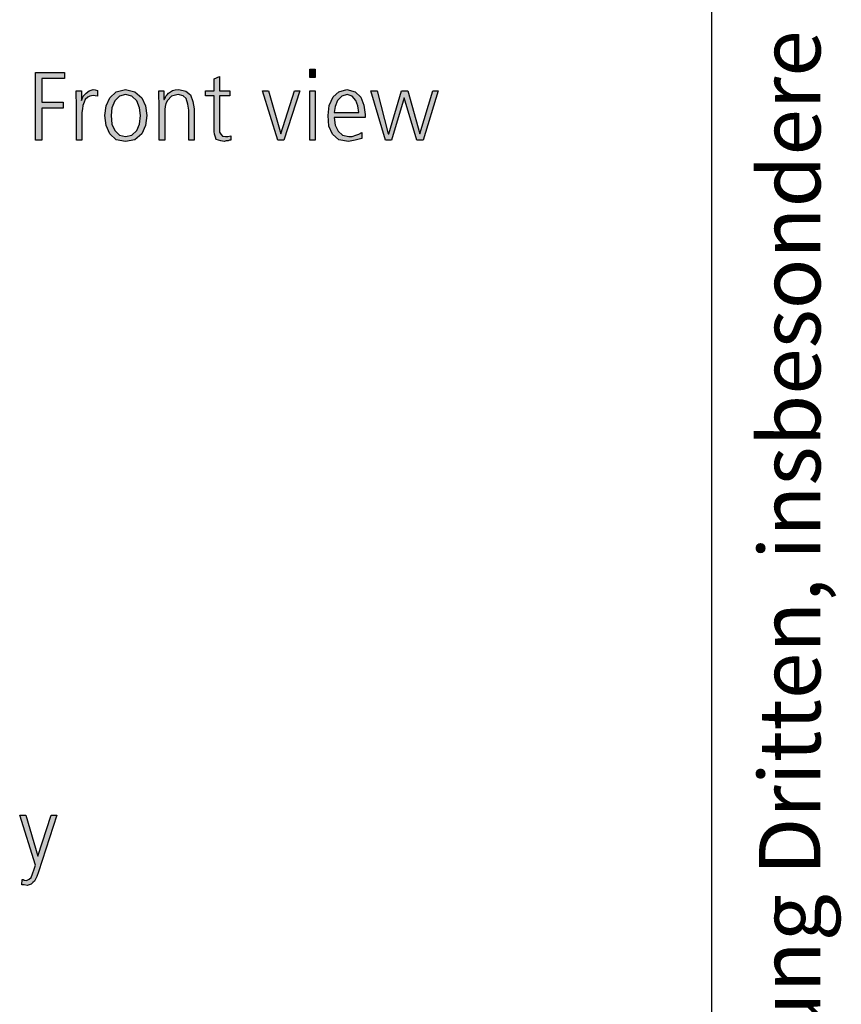
# Model space of a CAD drawing. Units: millimetres. Extents: x -270 to 11963, y 19817 to 28761.
# Drawn here: x 11246 to 11963, y 24479 to 25339 of the extents above; entities that cross this region are included whole.
import ezdxf

# ---------------------------------------------------------------- set-up
doc = ezdxf.new("R2010")
doc.units = ezdxf.units.MM
doc.layers.add('1', color=7, linetype='Continuous')
doc.styles.add('CONVERTER_11', font='txt.shx', dxfattribs={"width": 0.72})

# ---------------------------------------------------------------- blocks, each defined once
blk = doc.blocks.new('_tb_frame_A3QV', base_point=(0, 666.667))
at = {"layer": '1', "color": 7, "linetype": 'Continuous'}
blk.add_line((395, 666.667), (395, 952.667), dxfattribs=at)
at = {"layer": '1', "color": 2, "insert": (397.5, 809.667), "char_height": 1.785, "attachment_point": 5, "rotation": 90, "line_spacing_factor": 1.320528, "style": 'CONVERTER_11'}
blk.add_mtext('COPYRIGHT RESERVED: Die Zeichnung enthält von uns entwickeltes, geschütztes Know-How, das nicht ohne unsere schriftliche Zustimmung Dritten, insbesondere Mitbewerbern, zugänglich gemacht werden darf. Zuwiderhandlungen verpflichten zu Schadenersatz.', dxfattribs=at)

msp = doc.modelspace()

# ---------------------------------------------------------------- hatches: boundary and pattern name
at = {"layer": '1', "linetype": 'Continuous'}
for points in [[(11259.48, 25292.51), (11284.88, 25292.51), (11284.88, 25287.31), (11264.92, 25287.31), (11264.92, 25266.53), (11283.79, 25266.53), (11283.79, 25261.33), (11264.92, 25261.33), (11264.92, 25233.35), (11259.48, 25233.35)], [(11429.32, 25272.12), (11420.24, 25272.12), (11420.24, 25243.74), (11420.24, 25240.54), (11421.33, 25238.54), (11422.79, 25236.94), (11425.33, 25236.55), (11427.5, 25236.55), (11430.04, 25237.34), (11430.04, 25233.35), (11428.95, 25233.35), (11427.87, 25232.95), (11426.05, 25232.95), (11424.24, 25232.15), (11421.33, 25232.95), (11419.16, 25233.35), (11417.34, 25234.15), (11416.62, 25236.15), (11415.89, 25238.54), (11415.53, 25240.94), (11415.53, 25243.34), (11415.53, 25246.54), (11415.53, 25272.12), (11407.91, 25272.12), (11407.91, 25276.52), (11415.53, 25276.52), (11415.53, 25286.91), (11420.24, 25288.91), (11420.24, 25276.52), (11429.32, 25276.52)], [(11503.71, 25288.11), (11498.99, 25288.11), (11498.99, 25295.31), (11503.71, 25295.31)], [(11295.41, 25266.53), (11295.04, 25271.72), (11295.04, 25276.52), (11299.76, 25276.52), (11299.76, 25268.13), (11301.21, 25271.72), (11303.75, 25274.52), (11306.29, 25276.52), (11309.92, 25277.72), (11311.74, 25277.32), (11313.55, 25276.92), (11313.55, 25271.72), (11311.74, 25272.12), (11309.92, 25272.52), (11307.02, 25271.72), (11305.2, 25270.92), (11303.03, 25268.92), (11301.94, 25266.53), (11300.85, 25263.73), (11300.49, 25260.93), (11300.12, 25257.73), (11300.12, 25254.93), (11300.12, 25233.35), (11295.41, 25233.35)], [(11367.62, 25266.13), (11367.26, 25271.32), (11367.26, 25276.52), (11371.62, 25276.52), (11371.62, 25268.92), (11371.98, 25268.92), (11372.7, 25270.12), (11373.43, 25271.72), (11374.52, 25272.92), (11375.61, 25274.52), (11377.42, 25275.72), (11379.24, 25276.92), (11381.41, 25277.32), (11384.68, 25277.72), (11390.85, 25276.12), (11394.84, 25272.92), (11397.02, 25267.33), (11398.11, 25260.93), (11398.11, 25233.35), (11393.39, 25233.35), (11393.39, 25259.73), (11392.66, 25264.93), (11391.21, 25269.72), (11388.31, 25272.12), (11383.95, 25273.32), (11378.15, 25271.72), (11374.88, 25268.13), (11373.43, 25265.33), (11372.7, 25262.93), (11372.34, 25260.13), (11372.34, 25257.33), (11372.34, 25233.35), (11367.62, 25233.35)], [(11476.49, 25233.35), (11471.05, 25233.35), (11457.62, 25276.52), (11463.07, 25276.52), (11473.59, 25238.94), (11485.57, 25276.52), (11490.29, 25276.52)], [(11498.99, 25276.52), (11503.71, 25276.52), (11503.71, 25233.35), (11498.99, 25233.35)], [(11598.07, 25233.35), (11592.62, 25233.35), (11581.37, 25270.52), (11570.49, 25233.35), (11565.04, 25233.35), (11552.34, 25276.52), (11557.79, 25276.52), (11567.58, 25238.94), (11567.95, 25238.94), (11579.2, 25276.52), (11584.64, 25276.52), (11595.16, 25238.94), (11606.41, 25276.52), (11611.13, 25276.52)], [(11261.68, 24608.27), (11273.3, 24644.24), (11278.01, 24644.24), (11262.05, 24594.68), (11260.6, 24590.68), (11258.78, 24586.68), (11257.33, 24585.48), (11255.88, 24583.88), (11254.06, 24583.48), (11252.25, 24582.68), (11249.71, 24583.48), (11247.53, 24583.48), (11247.89, 24587.88), (11248.62, 24587.88), (11249.35, 24587.48), (11250.07, 24587.48), (11251.52, 24587.08), (11254.06, 24588.28), (11255.88, 24589.88), (11256.97, 24593.08), (11258.42, 24597.07), (11259.51, 24600.67), (11245.72, 24644.24), (11251.16, 24644.24)]]:
    msp.add_hatch(color=3, dxfattribs=at).paths.add_polyline_path(points)
h = msp.add_hatch(color=3, dxfattribs=at)
h.paths.add_polyline_path([(11320.08, 25254.93), (11321.17, 25263.33), (11324.44, 25270.52), (11329.88, 25275.72), (11338.23, 25277.72), (11346.21, 25275.72), (11352.38, 25270.52), (11355.65, 25263.33), (11356.74, 25254.93), (11355.65, 25246.14), (11352.38, 25238.94), (11346.21, 25233.75), (11338.23, 25232.15), (11329.88, 25233.75), (11324.44, 25238.94), (11321.17, 25246.14)])
h.paths.add_polyline_path([(11325.53, 25254.93), (11326.25, 25247.34), (11328.79, 25241.74), (11332.79, 25237.74), (11338.23, 25236.55), (11343.67, 25237.74), (11348.03, 25241.74), (11350.2, 25247.34), (11351.29, 25254.93), (11350.2, 25261.73), (11348.03, 25267.73), (11343.67, 25271.72), (11338.23, 25273.32), (11332.79, 25271.72), (11328.79, 25267.73), (11326.25, 25261.73)], flags=16)
h = msp.add_hatch(color=3, dxfattribs=at)
h.paths.add_polyline_path([(11544.36, 25234.95), (11538.55, 25233.35), (11532.74, 25232.15), (11524.4, 25233.75), (11518.95, 25238.54), (11515.69, 25245.74), (11514.96, 25254.93), (11516.05, 25263.73), (11519.32, 25271.32), (11524.4, 25275.72), (11531.29, 25277.72), (11538.55, 25275.72), (11543.63, 25270.92), (11546.17, 25264.13), (11547.26, 25255.73), (11547.26, 25253.33), (11520.41, 25253.33), (11521.13, 25246.54), (11523.67, 25241.34), (11527.66, 25237.74), (11533.11, 25236.55), (11536.01, 25236.55), (11539.28, 25237.74), (11541.82, 25238.54), (11544.36, 25240.14)])
h.paths.add_polyline_path([(11541.82, 25257.73), (11541.09, 25263.33), (11539.28, 25268.13), (11536.01, 25271.72), (11531.66, 25273.32), (11526.94, 25271.72), (11523.31, 25268.13), (11521.13, 25262.93), (11520.41, 25257.73)], flags=16)

# ---------------------------------------------------------------- linework, layer by layer
at = {"layer": '1', "color": 3, "linetype": 'Continuous'}
for p, q in [((11259.48, 25233.35), (11259.48, 25292.51)), ((11259.48, 25292.51), (11284.88, 25292.51)), ((11284.88, 25292.51), (11284.88, 25287.31)), ((11415.53, 25286.91), (11420.24, 25288.91)), ((11420.24, 25288.91), (11420.24, 25276.52)), ((11498.99, 25295.31), (11503.71, 25295.31)), ((11498.99, 25288.11), (11498.99, 25295.31)), ((11503.71, 25288.11), (11498.99, 25288.11)), ((11503.71, 25295.31), (11503.71, 25288.11)), ((11264.92, 25287.31), (11264.92, 25266.53)), ((11284.88, 25287.31), (11264.92, 25287.31)), ((11415.53, 25276.52), (11415.53, 25286.91)), ((11295.04, 25276.52), (11299.76, 25276.52)), ((11295.04, 25271.72), (11295.04, 25276.52)), ((11295.41, 25266.53), (11295.04, 25271.72)), ((11299.76, 25276.52), (11299.76, 25268.13)), ((11299.76, 25268.13), (11301.21, 25271.72)), ((11301.21, 25271.72), (11303.75, 25274.52)), ((11305.2, 25270.92), (11303.03, 25268.92)), ((11303.75, 25274.52), (11306.29, 25276.52)), ((11307.02, 25271.72), (11305.2, 25270.92)), ((11306.29, 25276.52), (11309.92, 25277.72)), ((11309.92, 25272.52), (11307.02, 25271.72)), ((11309.92, 25277.72), (11311.74, 25277.32)), ((11311.74, 25272.12), (11309.92, 25272.52)), ((11311.74, 25277.32), (11313.55, 25276.92)), ((11313.55, 25271.72), (11311.74, 25272.12)), ((11313.55, 25276.92), (11313.55, 25271.72)), ((11324.44, 25270.52), (11329.88, 25275.72)), ((11332.79, 25271.72), (11328.79, 25267.73)), ((11329.88, 25275.72), (11338.23, 25277.72)), ((11338.23, 25273.32), (11332.79, 25271.72)), ((11338.23, 25277.72), (11346.21, 25275.72)), ((11343.67, 25271.72), (11338.23, 25273.32)), ((11348.03, 25267.73), (11343.67, 25271.72)), ((11346.21, 25275.72), (11352.38, 25270.52)), ((11367.26, 25276.52), (11371.62, 25276.52)), ((11367.26, 25271.32), (11367.26, 25276.52)), ((11367.62, 25266.13), (11367.26, 25271.32)), ((11371.62, 25276.52), (11371.62, 25268.92)), ((11372.7, 25270.12), (11373.43, 25271.72)), ((11373.43, 25271.72), (11374.52, 25272.92)), ((11374.52, 25272.92), (11375.61, 25274.52)), ((11378.15, 25271.72), (11374.88, 25268.13)), ((11375.61, 25274.52), (11377.42, 25275.72)), ((11377.42, 25275.72), (11379.24, 25276.92)), ((11383.95, 25273.32), (11378.15, 25271.72)), ((11379.24, 25276.92), (11381.41, 25277.32)), ((11381.41, 25277.32), (11384.68, 25277.72)), ((11388.31, 25272.12), (11383.95, 25273.32)), ((11384.68, 25277.72), (11390.85, 25276.12)), ((11391.21, 25269.72), (11388.31, 25272.12)), ((11390.85, 25276.12), (11394.84, 25272.92)), ((11394.84, 25272.92), (11397.02, 25267.33)), ((11407.91, 25276.52), (11415.53, 25276.52)), ((11407.91, 25272.12), (11407.91, 25276.52)), ((11415.53, 25272.12), (11407.91, 25272.12)), ((11415.53, 25246.54), (11415.53, 25272.12)), ((11420.24, 25276.52), (11429.32, 25276.52)), ((11420.24, 25272.12), (11420.24, 25243.74)), ((11429.32, 25272.12), (11420.24, 25272.12)), ((11429.32, 25276.52), (11429.32, 25272.12)), ((11457.62, 25276.52), (11463.07, 25276.52)), ((11471.05, 25233.35), (11457.62, 25276.52)), ((11463.07, 25276.52), (11473.59, 25238.94)), ((11473.59, 25238.94), (11485.57, 25276.52)), ((11490.29, 25276.52), (11476.49, 25233.35)), ((11485.57, 25276.52), (11490.29, 25276.52)), ((11498.99, 25233.35), (11498.99, 25276.52)), ((11498.99, 25276.52), (11503.71, 25276.52)), ((11503.71, 25276.52), (11503.71, 25233.35)), ((11516.05, 25263.73), (11519.32, 25271.32)), ((11519.32, 25271.32), (11524.4, 25275.72)), ((11526.94, 25271.72), (11523.31, 25268.13)), ((11524.4, 25275.72), (11531.29, 25277.72)), ((11531.66, 25273.32), (11526.94, 25271.72)), ((11531.29, 25277.72), (11538.55, 25275.72)), ((11536.01, 25271.72), (11531.66, 25273.32)), ((11539.28, 25268.13), (11536.01, 25271.72)), ((11538.55, 25275.72), (11543.63, 25270.92)), ((11543.63, 25270.92), (11546.17, 25264.13)), ((11552.34, 25276.52), (11557.79, 25276.52)), ((11565.04, 25233.35), (11552.34, 25276.52)), ((11557.79, 25276.52), (11567.58, 25238.94)), ((11567.95, 25238.94), (11579.2, 25276.52)), ((11579.2, 25276.52), (11584.64, 25276.52)), ((11584.64, 25276.52), (11595.16, 25238.94)), ((11595.16, 25238.94), (11606.41, 25276.52)), ((11611.13, 25276.52), (11598.07, 25233.35)), ((11606.41, 25276.52), (11611.13, 25276.52)), ((11264.92, 25266.53), (11283.79, 25266.53)), ((11283.79, 25266.53), (11283.79, 25261.33)), ((11295.41, 25233.35), (11295.41, 25266.53)), ((11300.85, 25263.73), (11300.49, 25260.93)), ((11301.94, 25266.53), (11300.85, 25263.73)), ((11303.03, 25268.92), (11301.94, 25266.53)), ((11320.08, 25254.93), (11321.17, 25263.33)), ((11321.17, 25263.33), (11324.44, 25270.52)), ((11328.79, 25267.73), (11326.25, 25261.73)), ((11350.2, 25261.73), (11348.03, 25267.73)), ((11352.38, 25270.52), (11355.65, 25263.33)), ((11355.65, 25263.33), (11356.74, 25254.93)), ((11367.62, 25233.35), (11367.62, 25266.13)), ((11371.62, 25268.92), (11371.98, 25268.92)), ((11371.98, 25268.92), (11372.7, 25270.12)), ((11372.7, 25262.93), (11372.34, 25260.13)), ((11373.43, 25265.33), (11372.7, 25262.93)), ((11374.88, 25268.13), (11373.43, 25265.33)), ((11392.66, 25264.93), (11391.21, 25269.72)), ((11393.39, 25259.73), (11392.66, 25264.93)), ((11397.02, 25267.33), (11398.11, 25260.93)), ((11514.96, 25254.93), (11516.05, 25263.73)), ((11521.13, 25262.93), (11520.41, 25257.73)), ((11523.31, 25268.13), (11521.13, 25262.93)), ((11541.09, 25263.33), (11539.28, 25268.13)), ((11541.82, 25257.73), (11541.09, 25263.33)), ((11546.17, 25264.13), (11547.26, 25255.73)), ((11581.37, 25270.52), (11570.49, 25233.35)), ((11592.62, 25233.35), (11581.37, 25270.52)), ((11264.92, 25261.33), (11264.92, 25233.35)), ((11283.79, 25261.33), (11264.92, 25261.33)), ((11300.49, 25260.93), (11300.12, 25257.73)), ((11300.12, 25257.73), (11300.12, 25254.93)), ((11300.12, 25254.93), (11300.12, 25233.35)), ((11321.17, 25246.14), (11320.08, 25254.93)), ((11326.25, 25261.73), (11325.53, 25254.93)), ((11325.53, 25254.93), (11326.25, 25247.34)), ((11351.29, 25254.93), (11350.2, 25261.73)), ((11350.2, 25247.34), (11351.29, 25254.93)), ((11356.74, 25254.93), (11355.65, 25246.14)), ((11372.34, 25260.13), (11372.34, 25257.33)), ((11372.34, 25257.33), (11372.34, 25233.35)), ((11393.39, 25233.35), (11393.39, 25259.73)), ((11398.11, 25260.93), (11398.11, 25233.35)), ((11515.69, 25245.74), (11514.96, 25254.93)), ((11520.41, 25257.73), (11541.82, 25257.73)), ((11547.26, 25255.73), (11547.26, 25253.33)), ((11324.44, 25238.94), (11321.17, 25246.14)), ((11326.25, 25247.34), (11328.79, 25241.74)), ((11348.03, 25241.74), (11350.2, 25247.34)), ((11355.65, 25246.14), (11352.38, 25238.94)), ((11415.53, 25243.34), (11415.53, 25246.54)), ((11518.95, 25238.54), (11515.69, 25245.74)), ((11520.41, 25253.33), (11521.13, 25246.54)), ((11547.26, 25253.33), (11520.41, 25253.33)), ((11521.13, 25246.54), (11523.67, 25241.34)), ((11329.88, 25233.75), (11324.44, 25238.94)), ((11328.79, 25241.74), (11332.79, 25237.74)), ((11332.79, 25237.74), (11338.23, 25236.55)), ((11338.23, 25236.55), (11343.67, 25237.74)), ((11343.67, 25237.74), (11348.03, 25241.74)), ((11352.38, 25238.94), (11346.21, 25233.75)), ((11415.53, 25240.94), (11415.53, 25243.34)), ((11415.89, 25238.54), (11415.53, 25240.94)), ((11416.62, 25236.15), (11415.89, 25238.54)), ((11420.24, 25243.74), (11420.24, 25240.54)), ((11420.24, 25240.54), (11421.33, 25238.54)), ((11421.33, 25238.54), (11422.79, 25236.94)), ((11422.79, 25236.94), (11425.33, 25236.55)), ((11425.33, 25236.55), (11427.5, 25236.55)), ((11427.5, 25236.55), (11430.04, 25237.34)), ((11430.04, 25237.34), (11430.04, 25233.35)), ((11524.4, 25233.75), (11518.95, 25238.54)), ((11523.67, 25241.34), (11527.66, 25237.74)), ((11527.66, 25237.74), (11533.11, 25236.55)), ((11533.11, 25236.55), (11536.01, 25236.55)), ((11536.01, 25236.55), (11539.28, 25237.74)), ((11539.28, 25237.74), (11541.82, 25238.54)), ((11541.82, 25238.54), (11544.36, 25240.14)), ((11544.36, 25240.14), (11544.36, 25234.95)), ((11567.58, 25238.94), (11567.95, 25238.94)), ((11264.92, 25233.35), (11259.48, 25233.35)), ((11300.12, 25233.35), (11295.41, 25233.35)), ((11338.23, 25232.15), (11329.88, 25233.75)), ((11346.21, 25233.75), (11338.23, 25232.15)), ((11372.34, 25233.35), (11367.62, 25233.35)), ((11398.11, 25233.35), (11393.39, 25233.35)), ((11417.34, 25234.15), (11416.62, 25236.15)), ((11419.16, 25233.35), (11417.34, 25234.15)), ((11421.33, 25232.95), (11419.16, 25233.35)), ((11424.24, 25232.15), (11421.33, 25232.95)), ((11426.05, 25232.95), (11424.24, 25232.15)), ((11427.87, 25232.95), (11426.05, 25232.95)), ((11428.95, 25233.35), (11427.87, 25232.95)), ((11430.04, 25233.35), (11428.95, 25233.35)), ((11476.49, 25233.35), (11471.05, 25233.35)), ((11503.71, 25233.35), (11498.99, 25233.35)), ((11532.74, 25232.15), (11524.4, 25233.75)), ((11538.55, 25233.35), (11532.74, 25232.15)), ((11544.36, 25234.95), (11538.55, 25233.35)), ((11570.49, 25233.35), (11565.04, 25233.35)), ((11598.07, 25233.35), (11592.62, 25233.35)), ((11245.72, 24644.24), (11251.16, 24644.24)), ((11259.51, 24600.67), (11245.72, 24644.24)), ((11251.16, 24644.24), (11261.68, 24608.27)), ((11261.68, 24608.27), (11273.3, 24644.24)), ((11278.01, 24644.24), (11262.05, 24594.68)), ((11273.3, 24644.24), (11278.01, 24644.24)), ((11258.42, 24597.07), (11259.51, 24600.67)), ((11255.88, 24589.88), (11256.97, 24593.08)), ((11256.97, 24593.08), (11258.42, 24597.07)), ((11262.05, 24594.68), (11260.6, 24590.68)), ((11247.53, 24583.48), (11247.89, 24587.88)), ((11249.71, 24583.48), (11247.53, 24583.48)), ((11247.89, 24587.88), (11248.62, 24587.88)), ((11248.62, 24587.88), (11249.35, 24587.48)), ((11249.35, 24587.48), (11250.07, 24587.48)), ((11252.25, 24582.68), (11249.71, 24583.48)), ((11250.07, 24587.48), (11251.52, 24587.08)), ((11251.52, 24587.08), (11254.06, 24588.28)), ((11254.06, 24583.48), (11252.25, 24582.68)), ((11254.06, 24588.28), (11255.88, 24589.88)), ((11255.88, 24583.88), (11254.06, 24583.48)), ((11257.33, 24585.48), (11255.88, 24583.88)), ((11258.78, 24586.68), (11257.33, 24585.48)), ((11260.6, 24590.68), (11258.78, 24586.68))]:
    msp.add_line(p, q, dxfattribs=at)

# ---------------------------------------------------------------- block references
at = {"xscale": 30, "yscale": 30, "zscale": 30}
msp.add_blockref('_tb_frame_A3QV', (0, 20000), dxfattribs=at)

doc.saveas('drawing.dxf')
